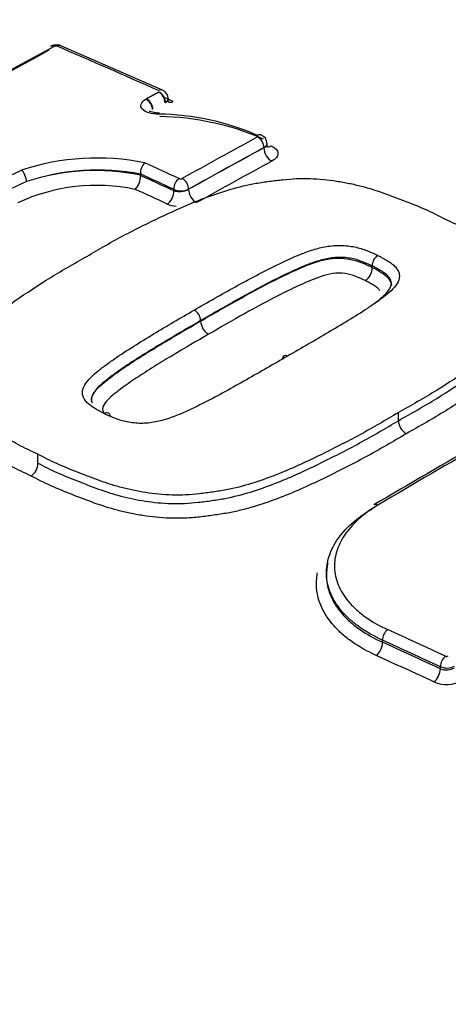
# Paper-space layout 'Sheet1' of a CAD drawing. Units: millimetres. Extents: x 0 to 4158, y 0 to 2940.
# Drawn here: x 2848 to 2859, y 2681 to 2708 of the extents above; entities that cross this region are included whole.
import ezdxf

# ---------------------------------------------------------------- set-up
doc = ezdxf.new("R2010")
doc.units = ezdxf.units.MM
doc.header["$LTSCALE"] = 7.000007
for name, color, linetype in [('tangent', 7, 'Continuous'), ('TSH-1', 7, 'Continuous'), ('visible', 7, 'Continuous')]:
    doc.layers.add(name, color=color, linetype=linetype)

# ---------------------------------------------------------------- blocks, each defined once
blk = doc.blocks.new('SE5')
at = {"layer": 'tangent', "color": 7, "linetype": 'Continuous'}
for p, q in [((2851.394, 2706.329), (2851.396, 2706.331)), ((2851.583, 2706.038), (2851.573, 2706.032)), ((2854.322, 2704.778), (2854.322, 2704.783)), ((2847.066, 2703.916), (2847.581, 2704.154)), ((2847.72, 2703.838), (2847.249, 2703.62)), ((2851.815, 2703.584), (2851.815, 2703.625)), ((2852.228, 2703.629), (2852.228, 2703.624)), ((2857.335, 2701.453), (2857.335, 2701.453)), ((2857.622, 2691.026), (2857.622, 2691.086)), ((2859.23, 2690.289), (2859.23, 2690.348))]:
    blk.add_line(p, q, dxfattribs=at)
for centre, radius, start, end in [((2848.533, 2707.503), 0.106, 70.4495, 116.2446), ((2849.681, 2697.857), 6.638, 78.4404, 108.4426), ((2849.695, 2697.935), 6.225, 78.9402, 108.4952), ((2849.643, 2697.971), 6.174, 78.3559, 108.1426), ((2852.004, 2704.016), 0.102, 248.745, 296.7247), ((2849.67, 2698.499), 5.234, 78.2255, 114.773), ((2852.018, 2704.045), 0.466, 244.2596, 296.8352), ((2851.969, 2704.154), 0.59, 254.8864, 296.0293), ((2851.995, 2704.157), 1.011, 248.6651, 263.4384), ((2859.408, 2690.725), 0.0908, 247.2351, 298.6618), ((2859.414, 2690.769), 0.459, 246.4218, 297.1294), ((2859.395, 2690.711), 0.454, 248.6551, 300.1682), ((2859.403, 2690.76), 0.908, 247.2709, 298.6267)]:
    blk.add_arc(centre, radius, start, end, dxfattribs=at)
for centre, major_axis, ratio, start_param, end_param in [((2867.842, 2688.874), (42.77, 0), 0.57735, 0.894701, 2.246891), ((2873.288, 2473.151), (-135.96, 235.49), 0.57735, -0.671283, -0.656479), ((2851.408, 2706.168), (-0.095, -0.213), 0.639336, 3.141376, 3.834722), ((2851.408, 2706.127), (0.112, -0.205), 0.593447, 0.801498, 2.484595), ((2851.41, 2706.128), (0.12, -0.2), 0.62466, 0.777604, 2.460702), ((2851.049, 2705.93), (0.12, -0.2), 0.625335, 0.775199, 2.458296), ((2851.068, 2705.941), (0.112, -0.205), 0.592448, 0.800558, 2.483655), ((2873.648, 2473.359), (-135.661, 234.972), 0.57735, -0.671252, -0.67001), ((2851.779, 2706.321), (0.119, 0.266), 0.639352, 3.126428, 3.832764), ((2848.742, 2481.034), (135.343, 234.421), 0.57735, 0.757163, 0.768115), ((2854.157, 2704.878), (0.112, -0.205), 0.59342, 0.79992, 2.470177), ((2848.923, 2480.93), (135.227, 234.219), 0.57735, 0.757163, 0.768116), ((2848.923, 2480.93), (135.223, 234.214), 0.57735, 0.757163, 0.768116), ((2854.528, 2704.659), (-0.14, 0.256), 0.59342, 0.79992, 2.468257), ((2849.149, 2480.799), (135.078, 233.962), 0.57735, 0.757162, 0.768115), ((2847.598, 2703.953), (-0.081, 0.219), 0.415984, 4.013219, 5.696317), ((2871.108, 2471.894), (-135.995, 235.55), 0.57735, -0.685709, -0.680714), ((2870.94, 2471.795), (-135.879, 235.35), 0.57735, -0.685706, -0.680859), ((2870.94, 2471.796), (-135.854, 235.305), 0.57735, -0.68569, -0.680845), ((2851.98, 2703.721), (0.098, 0.212), 0.631945, 0.713346, 2.301125), ((2852.063, 2703.725), (-0.114, 0.204), 0.587242, 3.935783, 5.60604), ((2870.731, 2471.678), (-135.708, 235.051), 0.577351, -0.685694, -0.681042), ((2851.609, 2703.465), (0.122, 0.265), 0.631954, 3.856856, 5.442706), ((2852.434, 2703.505), (-0.142, 0.255), 0.587242, 0.79419, 2.462527), ((2860.138, 2474.455), (135.906, 235.396), 0.57735, 0.768229, 0.79917), ((2857.771, 2691.189), (-0.097, -0.212), 0.538258, 3.900586, 5.444767), ((2863.201, 2466.799), (-154.633, 223.689), 0.62668, -0.816033, -0.808319), ((2857.435, 2690.897), (-0.121, -0.266), 0.538262, 0.760928, 2.303171), ((2863.056, 2466.698), (-154.5, 223.497), 0.62668, -0.816033, -0.808318), ((2863.056, 2466.699), (-154.459, 223.436), 0.626679, -0.81603, -0.808314), ((2862.874, 2466.573), (-154.293, 223.197), 0.62668, -0.816028, -0.808312), ((2859.38, 2690.452), (-0.098, -0.212), 0.533895, 3.904222, 5.448404), ((2859.043, 2690.16), (-0.122, -0.265), 0.533898, 0.764566, 2.306809)]:
    blk.add_ellipse(centre, major_axis=major_axis, ratio=ratio, start_param=start_param, end_param=end_param, dxfattribs=at)
for points, degree in [([(2851.054, 2706.144), (2851.224, 2706.237), (2851.394, 2706.329)], 2), ([(2851.658, 2706.148), (2851.658, 2706.108), (2851.631, 2706.068), (2851.583, 2706.038)], 3), ([(2851.583, 2706.038), (2851.631, 2706.064), (2851.658, 2706.096), (2851.658, 2706.125)], 3), ([(2854.407, 2704.9), (2854.407, 2704.857), (2854.377, 2704.814), (2854.322, 2704.783)], 3)]:
    blk.add_open_spline(points, degree=degree, dxfattribs=at)
for points, knots in [([(2851.396, 2705.715), (2851.297, 2705.713), (2851.201, 2705.725), (2851.041, 2705.774), (2850.977, 2705.811), (2850.902, 2705.897), (2850.89, 2705.946), (2850.924, 2706.045), (2850.968, 2706.093), (2851.035, 2706.133)], [0, 0, 0, 0, 0.25, 0.25, 0.5, 0.5, 0.75, 0.75, 1, 1, 1, 1]), ([(2854.526, 2704.829), (2854.584, 2704.804), (2854.63, 2704.773), (2854.694, 2704.705), (2854.711, 2704.666), (2854.715, 2704.588), (2854.7, 2704.548), (2854.642, 2704.472), (2854.598, 2704.437), (2854.542, 2704.407)], [0, 0, 0, 0, 0.25, 0.25, 0.5, 0.5, 0.75, 0.75, 1, 1, 1, 1]), ([(2852.384, 2700.265), (2852.762, 2700.485), (2853.142, 2700.702), (2853.722, 2701.022), (2853.917, 2701.127), (2854.309, 2701.336), (2854.508, 2701.438), (2854.817, 2701.586), (2854.921, 2701.634), (2855.131, 2701.73), (2855.238, 2701.776), (2855.458, 2701.864), (2855.572, 2701.906), (2855.81, 2701.98), (2855.932, 2702.011), (2856.19, 2702.054), (2856.327, 2702.067), (2856.526, 2702.064), (2856.592, 2702.059), (2856.722, 2702.044), (2856.786, 2702.034), (2856.909, 2702.01), (2856.968, 2701.994), (2857.08, 2701.958), (2857.135, 2701.939), (2857.24, 2701.898), (2857.291, 2701.876), (2857.394, 2701.833), (2857.444, 2701.811), (2857.491, 2701.787)], [0, 0, 0, 0, 0.25, 0.25, 0.375, 0.375, 0.5, 0.5, 0.5625, 0.5625, 0.625, 0.625, 0.6875, 0.6875, 0.75, 0.75, 0.8125, 0.8125, 0.84375, 0.84375, 0.875, 0.875, 0.90625, 0.90625, 0.9375, 0.9375, 0.96875, 0.96875, 1, 1, 1, 1]), ([(2857.335, 2701.493), (2857.29, 2701.516), (2857.243, 2701.536), (2857.146, 2701.576), (2857.098, 2701.597), (2856.999, 2701.634), (2856.947, 2701.652), (2856.84, 2701.685), (2856.784, 2701.697), (2856.666, 2701.716), (2856.605, 2701.724), (2856.481, 2701.733), (2856.418, 2701.733), (2856.292, 2701.726), (2856.228, 2701.719), (2856.105, 2701.7), (2856.045, 2701.688), (2855.871, 2701.646), (2855.759, 2701.61), (2855.544, 2701.533), (2855.44, 2701.491), (2855.238, 2701.404), (2855.14, 2701.359), (2854.943, 2701.268), (2854.846, 2701.221), (2854.559, 2701.081), (2854.374, 2700.983), (2854.005, 2700.785), (2853.822, 2700.686), (2853.276, 2700.384), (2852.919, 2700.179), (2852.563, 2699.972)], [0, 0, 0, 0, 0.03125, 0.03125, 0.0625, 0.0625, 0.09375, 0.09375, 0.125, 0.125, 0.15625, 0.15625, 0.1875, 0.1875, 0.21875, 0.21875, 0.25, 0.25, 0.3125, 0.3125, 0.375, 0.375, 0.4375, 0.4375, 0.5, 0.5, 0.625, 0.625, 0.75, 0.75, 1, 1, 1, 1]), ([(2852.563, 2699.959), (2852.919, 2700.166), (2853.278, 2700.372), (2854.007, 2700.774), (2854.371, 2700.975), (2854.948, 2701.258), (2855.144, 2701.35), (2855.549, 2701.524), (2855.761, 2701.608), (2856.116, 2701.689), (2856.241, 2701.708), (2856.495, 2701.714), (2856.619, 2701.699), (2856.853, 2701.654), (2856.956, 2701.616), (2857.151, 2701.538), (2857.247, 2701.497), (2857.335, 2701.453)], [0, 0, 0, 0, 0.25, 0.25, 0.5, 0.5, 0.625, 0.625, 0.75, 0.75, 0.8125, 0.8125, 0.875, 0.875, 0.9375, 0.9375, 1, 1, 1, 1]), ([(2857.491, 2701.787), (2857.54, 2701.764), (2857.586, 2701.739), (2857.674, 2701.688), (2857.718, 2701.663), (2857.803, 2701.61), (2857.843, 2701.583), (2857.919, 2701.526), (2857.953, 2701.496), (2858.007, 2701.433), (2858.029, 2701.4), (2858.067, 2701.333), (2858.081, 2701.299), (2858.1, 2701.195), (2858.085, 2701.122), (2858.02, 2700.984), (2857.969, 2700.918), (2857.844, 2700.788), (2857.773, 2700.726), (2857.62, 2700.604), (2857.539, 2700.545), (2857.372, 2700.428), (2857.287, 2700.37), (2857.03, 2700.197), (2856.849, 2700.086), (2856.483, 2699.864), (2856.299, 2699.753), (2855.741, 2699.423), (2855.362, 2699.204), (2854.981, 2698.986)], [0, 0, 0, 0, 0.03125, 0.03125, 0.0625, 0.0625, 0.09375, 0.09375, 0.125, 0.125, 0.15625, 0.15625, 0.1875, 0.1875, 0.25, 0.25, 0.3125, 0.3125, 0.375, 0.375, 0.4375, 0.4375, 0.5, 0.5, 0.625, 0.625, 0.75, 0.75, 1, 1, 1, 1]), ([(2857.14, 2701.086), (2857.059, 2701.127), (2856.971, 2701.163), (2856.791, 2701.233), (2856.694, 2701.265), (2856.474, 2701.297), (2856.354, 2701.298), (2856.126, 2701.263), (2856.018, 2701.233), (2855.711, 2701.133), (2855.524, 2701.052), (2855.159, 2700.884), (2854.978, 2700.799), (2854.106, 2700.355), (2853.444, 2699.976), (2852.785, 2699.593)], [0, 0, 0, 0, 0.0625, 0.0625, 0.125, 0.125, 0.1875, 0.1875, 0.25, 0.25, 0.375, 0.375, 0.5, 0.5, 1, 1, 1, 1]), ([(2857.546, 2700.808), (2857.528, 2700.836), (2857.505, 2700.862), (2857.443, 2700.91), (2857.408, 2700.934), (2857.335, 2700.979), (2857.297, 2701.001), (2857.221, 2701.044), (2857.182, 2701.066), (2857.14, 2701.086)], [0.8761337, 0.8761337, 0.8761337, 0.8761337, 0.90625, 0.90625, 0.9375, 0.9375, 0.96875, 0.96875, 1, 1, 1, 1]), ([(2849.875, 2697.387), (2849.826, 2697.41), (2849.78, 2697.435), (2849.692, 2697.486), (2849.648, 2697.512), (2849.563, 2697.564), (2849.523, 2697.592), (2849.447, 2697.649), (2849.413, 2697.679), (2849.358, 2697.743), (2849.336, 2697.777), (2849.299, 2697.845), (2849.285, 2697.881), (2849.266, 2697.988), (2849.281, 2698.063), (2849.347, 2698.206), (2849.398, 2698.275), (2849.522, 2698.411), (2849.594, 2698.476), (2849.746, 2698.604), (2849.827, 2698.666), (2849.994, 2698.788), (2850.079, 2698.849), (2850.336, 2699.029), (2850.517, 2699.145), (2850.882, 2699.374), (2851.067, 2699.488), (2851.625, 2699.825), (2852.003, 2700.046), (2852.384, 2700.265)], [0, 0, 0, 0, 0.03125, 0.03125, 0.0625, 0.0625, 0.09375, 0.09375, 0.125, 0.125, 0.15625, 0.15625, 0.1875, 0.1875, 0.25, 0.25, 0.3125, 0.3125, 0.375, 0.375, 0.4375, 0.4375, 0.5, 0.5, 0.625, 0.625, 0.75, 0.75, 1, 1, 1, 1]), ([(2852.785, 2699.593), (2852.454, 2699.403), (2852.124, 2699.211), (2851.637, 2698.918), (2851.476, 2698.82), (2851.156, 2698.622), (2850.996, 2698.522), (2850.685, 2698.319), (2850.536, 2698.214), (2850.244, 2698.002), (2850.101, 2697.893), (2849.93, 2697.719), (2849.88, 2697.658), (2849.84, 2697.563), (2849.832, 2697.531), (2849.837, 2697.468), (2849.852, 2697.438), (2849.876, 2697.399), (2849.882, 2697.391), (2849.889, 2697.382)], [0, 0, 0, 0, 0.25, 0.25, 0.375, 0.375, 0.5, 0.5, 0.625, 0.625, 0.75, 0.75, 0.8125, 0.8125, 0.84375, 0.84375, 0.875, 0.875, 0.8846945, 0.8846945, 0.8846945, 0.8846945]), ([(2848.033, 2696.011), (2848.206, 2695.921), (2848.379, 2695.832), (2848.746, 2695.667), (2848.939, 2695.59), (2849.328, 2695.439), (2849.523, 2695.361), (2849.921, 2695.217), (2850.127, 2695.151), (2850.45, 2695.066), (2850.561, 2695.039), (2850.787, 2694.992), (2850.903, 2694.971), (2851.256, 2694.917), (2851.496, 2694.893), (2851.865, 2694.882), (2851.99, 2694.882), (2852.244, 2694.894), (2852.37, 2694.906), (2852.621, 2694.934), (2852.746, 2694.951), (2852.996, 2694.987), (2853.119, 2695.006), (2853.484, 2695.075), (2853.719, 2695.136), (2854.176, 2695.276), (2854.399, 2695.355), (2855.042, 2695.604), (2855.443, 2695.79), (2856.229, 2696.173), (2856.613, 2696.368), (2857.356, 2696.77), (2857.71, 2696.98), (2858.063, 2697.189)], [0, 0, 0, 0, 0.0625, 0.0625, 0.125, 0.125, 0.1875, 0.1875, 0.25, 0.25, 0.28125, 0.28125, 0.3125, 0.3125, 0.375, 0.375, 0.40625, 0.40625, 0.4375, 0.4375, 0.46875, 0.46875, 0.5, 0.5, 0.5625, 0.5625, 0.625, 0.625, 0.75, 0.75, 0.875, 0.875, 1, 1, 1, 1]), ([(2858.28, 2696.826), (2858.097, 2696.718), (2857.914, 2696.609), (2857.542, 2696.394), (2857.353, 2696.288), (2856.774, 2695.976), (2856.375, 2695.774), (2855.559, 2695.378), (2855.14, 2695.188), (2854.468, 2694.935), (2854.235, 2694.855), (2853.877, 2694.75), (2853.756, 2694.718), (2853.511, 2694.659), (2853.386, 2694.634), (2853.132, 2694.59), (2853.004, 2694.571), (2852.745, 2694.535), (2852.615, 2694.519), (2852.354, 2694.492), (2852.223, 2694.482), (2851.96, 2694.473), (2851.831, 2694.474), (2851.448, 2694.488), (2851.199, 2694.514), (2850.833, 2694.57), (2850.712, 2694.592), (2850.477, 2694.641), (2850.362, 2694.668), (2850.025, 2694.757), (2849.81, 2694.825), (2849.395, 2694.975), (2849.194, 2695.055), (2848.789, 2695.212), (2848.589, 2695.292), (2848.208, 2695.464), (2848.028, 2695.557), (2847.848, 2695.65)], [0, 0, 0, 0, 0.0625, 0.0625, 0.125, 0.125, 0.25, 0.25, 0.375, 0.375, 0.4375, 0.4375, 0.46875, 0.46875, 0.5, 0.5, 0.53125, 0.53125, 0.5625, 0.5625, 0.59375, 0.59375, 0.625, 0.625, 0.6875, 0.6875, 0.71875, 0.71875, 0.75, 0.75, 0.8125, 0.8125, 0.875, 0.875, 0.9375, 0.9375, 1, 1, 1, 1])]:
    blk.add_open_spline(points, degree=3, knots=knots, dxfattribs=at)
at = {"layer": 'visible', "color": 7, "linetype": 'Continuous'}
for p, q in [((2851.503, 2706.381), (2848.676, 2707.614)), ((2850.889, 2704.051), (2850.889, 2704.044)), ((2850.889, 2704.018), (2850.889, 2704.044)), ((2850.889, 2704.018), (2850.89, 2704.009)), ((2857.335, 2701.453), (2857.335, 2701.493)), ((2857.335, 2701.493), (2857.335, 2701.493)), ((2857.335, 2701.453), (2857.335, 2701.453)), ((2852.563, 2699.959), (2852.563, 2699.972)), ((2858.063, 2697.189), (2858.063, 2697.416)), ((2848.033, 2696.011), (2848.033, 2696.257)), ((2848.033, 2696.011), (2848.033, 2696.011)), ((2856.061, 2692.96), (2856.061, 2692.894))]:
    blk.add_line(p, q, dxfattribs=at)
for centre, radius, start, end in [((2851.414, 2706.157), 0.241, 357.9481, 68.3402), ((2851.301, 2698.616), 7.1, 66.404, 89.2362), ((2851.314, 2698.178), 7.47, 66.3207, 89.1598), ((2854.159, 2704.902), 0.247, 359.7266, 69.5464), ((2851.277, 2704.076), 0.389, 133.1277, 183.7832), ((2850.399, 2703.978), 0.491, 313.6538, 3.6596), ((2857.677, 2701.5), 0.342, 122.8881, 181.1659), ((2856.908, 2701.444), 0.427, 302.9619, 1.1614), ((2853.013, 2699.982), 0.451, 182.9408, 239.6668), ((3013.269, 2430.798), 306.632, 119.27461, 120.55667), ((2858.515, 2697.213), 0.453, 183.0166, 238.6449), ((2847.602, 2696.003), 0.431, 304.794, 1.0082)]:
    blk.add_arc(centre, radius, start, end, dxfattribs=at)
for centre, major_axis, ratio, start_param, end_param in [((2842.937, 2484.386), (134.768, 233.424), 0.57735, 0.757061, 0.814324), ((2843.081, 2484.303), (134.883, 233.625), 0.57735, 0.757061, 0.814324), ((2848.502, 2707.395), (0.112, -0.205), 0.593477, 2.499854, 3.141902), ((2848.585, 2707.399), (-0.092, -0.215), 0.646785, 3.141121, 3.825349), ((2851.41, 2705.513), (0.005, -0.233), 0.083156, 3.12754, 3.662032), ((2854.155, 2704.921), (-0.091, -0.215), 0.608721, 3.142608, 3.824151), ((2854.512, 2705.081), (0.114, 0.268), 0.608736, 3.126542, 3.822196), ((2852.397, 2700.067), (-0.117, 0.202), 0.579366, 3.925226, 5.576172), ((2854.992, 2698.789), (0.116, -0.202), 0.575013, 2.424269, 3.839001), ((2857.5, 2694.646), (0.119, -0.201), 0.569345, 2.389465, 3.141338), ((2867.842, 2684.974), (-46.083, 0), 0.57735, 0, 3.166288)]:
    blk.add_ellipse(centre, major_axis=major_axis, ratio=ratio, start_param=start_param, end_param=end_param, dxfattribs=at)
for points, knots in [([(2848.676, 2707.612), (2848.673, 2707.614), (2848.65, 2707.629), (2848.585, 2707.639), (2848.494, 2707.639), (2848.422, 2707.619), (2848.393, 2707.6), (2848.391, 2707.599)], [0, 0, 0, 0, 0.035985, 0.290361, 0.627628, 0.978042, 1, 1, 1, 1]), ([(2851.689, 2706.039), (2851.689, 2706.039), (2851.687, 2706.04), (2851.674, 2706.055), (2851.655, 2706.103), (2851.659, 2706.122), (2851.66, 2706.124)], [0.3233148, 0.3233148, 0.3233148, 0.3233148, 0.363484, 0.6308357, 0.9572289, 1, 1, 1, 1]), ([(2851.405, 2705.748), (2851.397, 2705.747), (2851.35, 2705.744), (2851.267, 2705.754), (2851.185, 2705.774), (2851.139, 2705.797), (2851.13, 2705.805), (2851.13, 2705.805), (2851.13, 2705.805)], [0, 0, 0, 0, 0.0362671, 0.2296227, 0.3928183, 0.5385285, 0.6727679, 0.6751309, 0.6751309, 0.6751309, 0.6751309]), ([(2854.435, 2704.792), (2854.435, 2704.792), (2854.435, 2704.792), (2854.425, 2704.801), (2854.404, 2704.848), (2854.409, 2704.867), (2854.41, 2704.871)], [0.3603009, 0.3603009, 0.3603009, 0.3603009, 0.3607462, 0.6122665, 0.926957, 1, 1, 1, 1]), ([(2849.327, 2701.718), (2849.677, 2701.926), (2850.029, 2702.131), (2850.764, 2702.522), (2851.143, 2702.709), (2851.917, 2703.073), (2852.313, 2703.249), (2852.952, 2703.485), (2853.175, 2703.559), (2853.629, 2703.691), (2853.862, 2703.749), (2854.226, 2703.813), (2854.35, 2703.831), (2854.6, 2703.864), (2854.726, 2703.879), (2854.977, 2703.905), (2855.103, 2703.915), (2855.354, 2703.926), (2855.479, 2703.926), (2855.731, 2703.918), (2855.857, 2703.909), (2856.103, 2703.886), (2856.224, 2703.871), (2856.462, 2703.835), (2856.579, 2703.814), (2856.809, 2703.767), (2856.922, 2703.741), (2857.253, 2703.655), (2857.461, 2703.589), (2857.861, 2703.447), (2858.055, 2703.372), (2858.445, 2703.221), (2858.639, 2703.145), (2859.008, 2702.979), (2859.182, 2702.889), (2859.357, 2702.799)], [0, 0, 0, 0, 0.125, 0.125, 0.25, 0.25, 0.375, 0.375, 0.4375, 0.4375, 0.5, 0.5, 0.53125, 0.53125, 0.5625, 0.5625, 0.59375, 0.59375, 0.625, 0.625, 0.65625, 0.65625, 0.6875, 0.6875, 0.71875, 0.71875, 0.75, 0.75, 0.8125, 0.8125, 0.875, 0.875, 0.9375, 0.9375, 1, 1, 1, 1]), ([(2859.357, 2702.799), (2859.54, 2702.713), (2859.723, 2702.627), (2860.064, 2702.443), (2860.224, 2702.345), (2860.54, 2702.147), (2860.699, 2702.048), (2861.003, 2701.843), (2861.142, 2701.737), (2861.389, 2701.513), (2861.497, 2701.395), (2861.669, 2701.147), (2861.733, 2701.02), (2861.784, 2700.823), (2861.794, 2700.755), (2861.792, 2700.621), (2861.781, 2700.554), (2861.75, 2700.421), (2861.73, 2700.355), (2861.687, 2700.223), (2861.661, 2700.157), (2861.598, 2700.025), (2861.558, 2699.96), (2861.467, 2699.832), (2861.416, 2699.769), (2861.253, 2699.584), (2861.13, 2699.464), (2860.863, 2699.23), (2860.719, 2699.115), (2860.418, 2698.89), (2860.262, 2698.78), (2859.785, 2698.453), (2859.459, 2698.238), (2858.779, 2697.819), (2858.422, 2697.618), (2858.063, 2697.416)], [0, 0, 0, 0, 0.0625, 0.0625, 0.125, 0.125, 0.1875, 0.1875, 0.25, 0.25, 0.3125, 0.3125, 0.375, 0.375, 0.40625, 0.40625, 0.4375, 0.4375, 0.46875, 0.46875, 0.5, 0.5, 0.53125, 0.53125, 0.5625, 0.5625, 0.625, 0.625, 0.6875, 0.6875, 0.75, 0.75, 0.875, 0.875, 1, 1, 1, 1]), ([(2848.033, 2696.257), (2847.851, 2696.343), (2847.669, 2696.428), (2847.329, 2696.609), (2847.171, 2696.706), (2846.857, 2696.9), (2846.699, 2696.997), (2846.398, 2697.196), (2846.256, 2697.301), (2846.006, 2697.524), (2845.899, 2697.64), (2845.727, 2697.884), (2845.66, 2698.014), (2845.607, 2698.212), (2845.597, 2698.278), (2845.597, 2698.413), (2845.607, 2698.481), (2845.637, 2698.619), (2845.657, 2698.688), (2845.7, 2698.824), (2845.725, 2698.892), (2845.819, 2699.094), (2845.911, 2699.226), (2846.131, 2699.485), (2846.255, 2699.612), (2846.656, 2699.979), (2846.961, 2700.209), (2847.596, 2700.659), (2847.922, 2700.88), (2848.606, 2701.309), (2848.966, 2701.515), (2849.327, 2701.718)], [0, 0, 0, 0, 0.0625, 0.0625, 0.125, 0.125, 0.1875, 0.1875, 0.25, 0.25, 0.3125, 0.3125, 0.375, 0.375, 0.40625, 0.40625, 0.4375, 0.4375, 0.46875, 0.46875, 0.5, 0.5, 0.5625, 0.5625, 0.625, 0.625, 0.75, 0.75, 0.875, 0.875, 1, 1, 1, 1]), ([(2857.383, 2700.445), (2857.39, 2700.45), (2857.397, 2700.455), (2857.479, 2700.516), (2857.552, 2700.573), (2857.684, 2700.69), (2857.744, 2700.751), (2857.812, 2700.844), (2857.83, 2700.876), (2857.857, 2700.94), (2857.866, 2700.973), (2857.868, 2701.038), (2857.862, 2701.07), (2857.834, 2701.132), (2857.814, 2701.163), (2857.767, 2701.222), (2857.738, 2701.25), (2857.667, 2701.302), (2857.629, 2701.328), (2857.549, 2701.377), (2857.507, 2701.401), (2857.445, 2701.437), (2857.424, 2701.448), (2857.381, 2701.471), (2857.358, 2701.482), (2857.335, 2701.493)], [0.6194356, 0.6194356, 0.6194356, 0.6194356, 0.625, 0.625, 0.6875, 0.6875, 0.75, 0.75, 0.78125, 0.78125, 0.8125, 0.8125, 0.84375, 0.84375, 0.875, 0.875, 0.90625, 0.90625, 0.9375, 0.9375, 0.96875, 0.96875, 0.984375, 0.984375, 1, 1, 1, 1]), ([(2857.335, 2701.453), (2857.425, 2701.41), (2857.507, 2701.361), (2857.666, 2701.261), (2857.74, 2701.206), (2857.834, 2701.083), (2857.867, 2701.018), (2857.867, 2700.95)], [0, 0, 0, 0, 0.0625, 0.0625, 0.125, 0.125, 0.1867953, 0.1867953, 0.1867953, 0.1867953]), ([(2858.063, 2697.189), (2858.425, 2697.393), (2858.785, 2697.596), (2859.47, 2698.018), (2859.798, 2698.235), (2860.436, 2698.673), (2860.742, 2698.896), (2861.142, 2699.248), (2861.266, 2699.37), (2861.484, 2699.618), (2861.574, 2699.744), (2861.667, 2699.939), (2861.691, 2700.005), (2861.734, 2700.138), (2861.754, 2700.205), (2861.783, 2700.336), (2861.793, 2700.4), (2861.793, 2700.464)], [0, 0, 0, 0, 0.125, 0.125, 0.25, 0.25, 0.375, 0.375, 0.4375, 0.4375, 0.5, 0.5, 0.53125, 0.53125, 0.5625, 0.5625, 0.5929085, 0.5929085, 0.5929085, 0.5929085]), ([(2852.563, 2699.972), (2852.204, 2699.767), (2851.847, 2699.559), (2851.321, 2699.241), (2851.147, 2699.134), (2850.801, 2698.919), (2850.629, 2698.81), (2850.382, 2698.643), (2850.302, 2698.586), (2850.143, 2698.472), (2850.064, 2698.415), (2849.912, 2698.297), (2849.839, 2698.237), (2849.707, 2698.114), (2849.646, 2698.05), (2849.579, 2697.952), (2849.56, 2697.919), (2849.533, 2697.851), (2849.525, 2697.817), (2849.522, 2697.749), (2849.528, 2697.716), (2849.542, 2697.684), (2849.542, 2697.684), (2849.542, 2697.683)], [0, 0, 0, 0, 0.25, 0.25, 0.375, 0.375, 0.5, 0.5, 0.5625, 0.5625, 0.625, 0.625, 0.6875, 0.6875, 0.75, 0.75, 0.78125, 0.78125, 0.8125, 0.8125, 0.84375, 0.84375, 0.8439607, 0.8439607, 0.8439607, 0.8439607]), ([(2849.523, 2697.755), (2849.523, 2697.757), (2849.523, 2697.759), (2849.525, 2697.831), (2849.555, 2697.901), (2849.691, 2698.103), (2849.835, 2698.224), (2850.138, 2698.459), (2850.299, 2698.573), (2850.794, 2698.908), (2851.145, 2699.121), (2851.847, 2699.545), (2852.204, 2699.753), (2852.563, 2699.959)], [0.1856561, 0.1856561, 0.1856561, 0.1856561, 0.1875, 0.1875, 0.25, 0.25, 0.375, 0.375, 0.5, 0.5, 0.75, 0.75, 1, 1, 1, 1]), ([(2854.981, 2698.986), (2854.603, 2698.766), (2854.223, 2698.546), (2853.642, 2698.219), (2853.447, 2698.11), (2853.055, 2697.894), (2852.856, 2697.787), (2852.548, 2697.632), (2852.444, 2697.581), (2852.233, 2697.48), (2852.126, 2697.43), (2851.906, 2697.337), (2851.792, 2697.292), (2851.554, 2697.212), (2851.432, 2697.178), (2851.174, 2697.129), (2851.037, 2697.114), (2850.838, 2697.115), (2850.772, 2697.119), (2850.642, 2697.133), (2850.579, 2697.142), (2850.456, 2697.165), (2850.397, 2697.181), (2850.285, 2697.217), (2850.23, 2697.236), (2850.125, 2697.277), (2850.074, 2697.298), (2849.972, 2697.341), (2849.922, 2697.363), (2849.875, 2697.387)], [0, 0, 0, 0, 0.25, 0.25, 0.375, 0.375, 0.5, 0.5, 0.5625, 0.5625, 0.625, 0.625, 0.6875, 0.6875, 0.75, 0.75, 0.8125, 0.8125, 0.84375, 0.84375, 0.875, 0.875, 0.90625, 0.90625, 0.9375, 0.9375, 0.96875, 0.96875, 1, 1, 1, 1]), ([(2861.583, 2699.106), (2861.5, 2699.016), (2861.41, 2698.928), (2861.044, 2698.596), (2860.731, 2698.365), (2860.073, 2697.91), (2859.733, 2697.685), (2859.203, 2697.357), (2859.023, 2697.25), (2858.654, 2697.037), (2858.467, 2696.932), (2858.28, 2696.826)], [0.5811081, 0.5811081, 0.5811081, 0.5811081, 0.625, 0.625, 0.75, 0.75, 0.875, 0.875, 0.9375, 0.9375, 1, 1, 1, 1]), ([(2847.848, 2695.65), (2847.659, 2695.738), (2847.471, 2695.827), (2847.118, 2696.016), (2846.954, 2696.117), (2846.628, 2696.319), (2846.463, 2696.419), (2846.152, 2696.628), (2846.007, 2696.738), (2845.752, 2696.97), (2845.643, 2697.091), (2845.511, 2697.28), (2845.473, 2697.345), (2845.408, 2697.478), (2845.381, 2697.546), (2845.343, 2697.683), (2845.332, 2697.752), (2845.328, 2697.891), (2845.336, 2697.961), (2845.364, 2698.103), (2845.383, 2698.174), (2845.407, 2698.251), (2845.408, 2698.256), (2845.41, 2698.262)], [0, 0, 0, 0, 0.0625, 0.0625, 0.125, 0.125, 0.1875, 0.1875, 0.25, 0.25, 0.3125, 0.3125, 0.34375, 0.34375, 0.375, 0.375, 0.40625, 0.40625, 0.4375, 0.4375, 0.46875, 0.46875, 0.4712701, 0.4712701, 0.4712701, 0.4712701]), ([(2858.063, 2697.416), (2857.712, 2697.208), (2857.36, 2696.999), (2856.624, 2696.6), (2856.244, 2696.407), (2855.469, 2696.029), (2855.073, 2695.844), (2854.433, 2695.595), (2854.211, 2695.516), (2853.751, 2695.373), (2853.516, 2695.311), (2853.15, 2695.242), (2853.027, 2695.222), (2852.777, 2695.187), (2852.651, 2695.17), (2852.399, 2695.141), (2852.273, 2695.129), (2852.022, 2695.117), (2851.896, 2695.117), (2851.647, 2695.124), (2851.521, 2695.133), (2851.275, 2695.156), (2851.155, 2695.171), (2850.8, 2695.226), (2850.573, 2695.274), (2850.243, 2695.362), (2850.134, 2695.394), (2849.924, 2695.461), (2849.822, 2695.496), (2849.522, 2695.606), (2849.328, 2695.683), (2848.938, 2695.835), (2848.745, 2695.912), (2848.379, 2696.078), (2848.206, 2696.168), (2848.033, 2696.257)], [0, 0, 0, 0, 0.125, 0.125, 0.25, 0.25, 0.375, 0.375, 0.4375, 0.4375, 0.5, 0.5, 0.53125, 0.53125, 0.5625, 0.5625, 0.59375, 0.59375, 0.625, 0.625, 0.65625, 0.65625, 0.6875, 0.6875, 0.75, 0.75, 0.78125, 0.78125, 0.8125, 0.8125, 0.875, 0.875, 0.9375, 0.9375, 1, 1, 1, 1]), ([(2850.05, 2697.32), (2850.042, 2697.357), (2850.023, 2697.385), (2849.963, 2697.418), (2849.918, 2697.413), (2849.875, 2697.387)], [0.1098342, 0.1098342, 0.1098342, 0.1098342, 0.5, 0.5, 1, 1, 1, 1]), ([(2857.491, 2694.839), (2857.287, 2694.719), (2857.109, 2694.588), (2856.798, 2694.309), (2856.666, 2694.159), (2856.46, 2693.852), (2856.386, 2693.694), (2856.316, 2693.451), (2856.3, 2693.369), (2856.284, 2693.206), (2856.282, 2693.044), (2856.309, 2692.883), (2856.351, 2692.723), (2856.38, 2692.643), (2856.487, 2692.409), (2856.586, 2692.26), (2856.776, 2692.045), (2856.846, 2691.975), (2856.999, 2691.841), (2857.081, 2691.776), (2857.345, 2691.591), (2857.542, 2691.479), (2857.763, 2691.379)], [0, 0, 0, 0, 0.125, 0.125, 0.25, 0.25, 0.375, 0.375, 0.4375, 0.4375, 0.5, 0.5625, 0.5625, 0.625, 0.625, 0.75, 0.75, 0.8125, 0.8125, 0.875, 0.875, 1, 1, 1, 1]), ([(2857.622, 2691.086), (2857.389, 2691.192), (2857.18, 2691.311), (2856.902, 2691.506), (2856.815, 2691.574), (2856.654, 2691.717), (2856.579, 2691.791), (2856.38, 2692.017), (2856.275, 2692.175), (2856.162, 2692.423), (2856.132, 2692.508), (2856.087, 2692.677), (2856.058, 2692.847), (2856.06, 2693.018), (2856.078, 2693.19), (2856.094, 2693.276), (2856.168, 2693.534), (2856.247, 2693.7), (2856.463, 2694.024), (2856.603, 2694.183), (2856.931, 2694.477), (2857.12, 2694.614), (2857.335, 2694.742)], [0, 0, 0, 0, 0.125, 0.125, 0.1875, 0.1875, 0.25, 0.25, 0.375, 0.375, 0.4375, 0.4375, 0.5, 0.5625, 0.5625, 0.625, 0.625, 0.75, 0.75, 0.875, 0.875, 1, 1, 1, 1]), ([(2856.104, 2693.239), (2856.087, 2693.172), (2856.076, 2693.104), (2856.06, 2692.951), (2856.058, 2692.781), (2856.087, 2692.611), (2856.132, 2692.442), (2856.162, 2692.358), (2856.275, 2692.111), (2856.38, 2691.953), (2856.58, 2691.728), (2856.654, 2691.654), (2856.815, 2691.512), (2856.902, 2691.444), (2857.18, 2691.25), (2857.389, 2691.132), (2857.622, 2691.026)], [0.3886902, 0.3886902, 0.3886902, 0.3886902, 0.4375, 0.4375, 0.5, 0.5625, 0.5625, 0.625, 0.625, 0.75, 0.75, 0.8125, 0.8125, 0.875, 0.875, 1, 1, 1, 1]), ([(2857.446, 2690.66), (2857.198, 2690.773), (2856.975, 2690.899), (2856.679, 2691.107), (2856.586, 2691.179), (2856.414, 2691.331), (2856.335, 2691.41), (2856.122, 2691.651), (2856.01, 2691.819), (2855.89, 2692.083), (2855.858, 2692.173), (2855.81, 2692.353), (2855.779, 2692.534), (2855.781, 2692.716), (2855.796, 2692.856), (2855.803, 2692.905), (2855.813, 2692.954)], [0, 0, 0, 0, 0.125, 0.125, 0.1875, 0.1875, 0.25, 0.25, 0.375, 0.375, 0.4375, 0.4375, 0.5, 0.5625, 0.5625, 0.5957969, 0.5957969, 0.5957969, 0.5957969])]:
    blk.add_open_spline(points, degree=3, knots=knots, dxfattribs=at)
blk.add_open_spline([(2854.322, 2704.778), (2854.376, 2704.805), (2854.406, 2704.84), (2854.407, 2704.872)], degree=3, dxfattribs=at)

psp = doc.layouts.new('Sheet1')

# ---------------------------------------------------------------- block references
at = {"layer": 'TSH-1'}
psp.add_blockref('SE5', (0, 0), dxfattribs=at)

doc.saveas('drawing.dxf')
